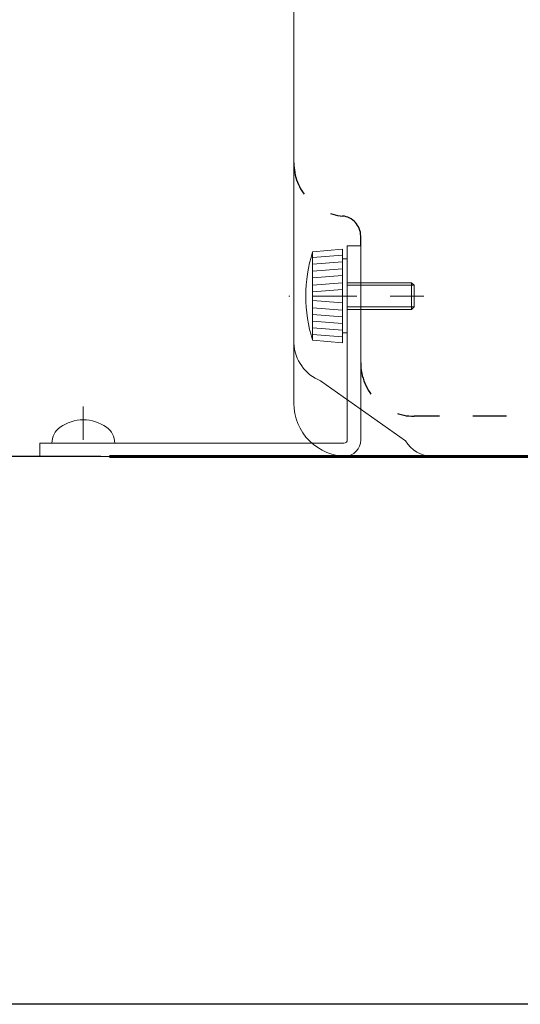
# Model space of a CAD drawing. Units: inches. Extents: x 8033 to 8625, y 72 to 360.
# Drawn here: x 8569 to 8586, y 74 to 108 of the extents above; entities that cross this region are included whole.
import ezdxf

# ---------------------------------------------------------------- set-up
doc = ezdxf.new("R2010")
doc.units = ezdxf.units.IN
doc.header["$MEASUREMENT"] = 0
for name, pattern in [('AI-Linetype-129', [2.286664, 1.143332, -1.143332]), ('AI-Linetype-139', [2.286664, 1.143332, -1.143332]), ('AI-Linetype-14', [2.286664, 1.143332, -1.143332]), ('AI-Linetype-15', [2.286664, 1.143332, -1.143332]), ('AI-Linetype-16', [2.286664, 1.143332, -1.143332]), ('AI-Linetype-17', [2.286664, 1.143332, -1.143332]), ('AI-Linetype-19', [2.286664, 1.143332, -1.143332])]:
    doc.linetypes.add(name, pattern=pattern)
doc.layers.add('Layer 1', color=7, linetype='Continuous', lineweight=0)
doc.styles.get("Standard").update_dxf_attribs({"font": 'arial.ttf'})
doc.dimstyles.new('Copy of Standard', dxfattribs={"dimtxt": 3, "dimasz": 3, "dimexe": 0.3, "dimexo": 0.3, "dimgap": 0.3, "dimtad": 1, "dimdec": 4, "dimzin": 0, "dimdsep": 46, "dimtxsty": 'Standard', "dimcen": 0.09, "dimadec": 0, "dimazin": 0, "dimtfac": 1, "dimtdec": 4, "dimtofl": 0, "dimtmove": 0, "dimatfit": 3, "dimfxl": 1, "dimtolj": 1, "dimtzin": 0, "dimarcsym": 0})

# ---------------------------------------------------------------- blocks, each defined once
blk = doc.blocks.new('*D119')
at = {"color": 0, "lineweight": -2, "transparency": 16777216}
for p, q in [((8582.683, 136.733), (8566.097, 136.733)), ((8566.397, 133.733), (8566.397, 95.938)), ((8571.413, 92.938), (8566.097, 92.938))]:
    blk.add_line(p, q, dxfattribs=at)
at = {"color": 0, "transparency": 16777216}
for points in [[(8565.897, 133.733), (8566.897, 133.733), (8566.397, 136.733)], [(8565.897, 95.938), (8566.897, 95.938), (8566.397, 92.938)]]:
    blk.add_solid(points, dxfattribs=at)
at = {"layer": 'Defpoints', "color": 0, "transparency": 16777216}
for p in [(8582.983, 136.733), (8566.397, 92.938), (8571.713, 92.938)]:
    blk.add_point(p, dxfattribs=at)
at = {"color": 0, "transparency": 16777216, "insert": (8564.566, 114.835), "char_height": 3, "attachment_point": 5, "rotation": 90}
blk.add_mtext('\\A1;{\\fArial|b0|i0|c163|p34;192}', dxfattribs=at)

msp = doc.modelspace()

# ---------------------------------------------------------------- linework, layer by layer
msp.add_lwpolyline([(8625.38567, 74.26115), (8393.10479, 74.26115), (8393.10479, 359.5195), (8625.38567, 359.5195)], close=True)
at = {"layer": 'Layer 1', "lineweight": 20}
for p, q in [((8578.00023, 94.76216), (8578.00023, 130.34588)), ((8579.82461, 100.1228), (8580.28126, 100.1228)), ((8579.82461, 99.43838), (8579.82461, 100.1228)), ((8580.28126, 100.1228), (8580.28126, 99.43838)), ((8579.66522, 100.00809), (8578.63887, 99.91819)), ((8578.63887, 96.90586), (8578.63887, 99.91819)), ((8578.63887, 99.72461), (8579.66522, 99.80403)), ((8579.66522, 96.81597), (8579.66522, 100.00809)), ((8578.63887, 99.49574), (8579.66522, 99.57515)), ((8579.82461, 99.68601), (8579.66522, 99.68601)), ((8579.82461, 97.15735), (8579.82461, 99.68601)), ((8579.82461, 99.43838), (8579.82461, 93.50804)), ((8580.28126, 99.43838), (8580.28126, 93.50804)), ((8578.63887, 99.26631), (8579.66522, 99.34628)), ((8578.63887, 99.03744), (8579.66522, 99.1174)), ((8578.63887, 98.78926), (8579.66522, 98.86923)), ((8579.82461, 97.95593), (8579.82461, 98.86812)), ((8579.82461, 98.86812), (8582.0196, 98.86812)), ((8579.82461, 98.78154), (8582.10564, 98.78154)), ((8582.0196, 98.86812), (8582.0196, 97.95593)), ((8582.0196, 98.86812), (8582.10564, 98.78154)), ((8582.10564, 98.78154), (8582.10564, 98.04197)), ((8578.63887, 98.56038), (8579.66522, 98.6398)), ((8578.63887, 98.41203), (8579.66522, 98.41203)), ((8578.63887, 98.26367), (8579.66522, 98.1837)), ((8578.63887, 98.01549), (8579.66522, 97.93553)), ((8578.63887, 97.78607), (8579.66522, 97.70665)), ((8582.10564, 98.04197), (8579.82461, 98.04197)), ((8582.0196, 97.95593), (8579.82461, 97.95593)), ((8582.0196, 97.95593), (8582.10564, 98.04197)), ((8578.63887, 97.55719), (8579.66522, 97.47778)), ((8578.63887, 97.32832), (8579.66522, 97.24835)), ((8578.63887, 97.09944), (8579.66522, 97.01947)), ((8579.82461, 97.15735), (8579.66522, 97.15735)), ((8578.00023, 94.76216), (8578.00023, 96.80825)), ((8579.66522, 96.81597), (8578.63887, 96.90586)), ((8581.80617, 93.47219), (8578.91242, 95.51828)), ((8569.33221, 92.93778), (8569.33221, 93.39387)), ((8569.33221, 93.39387), (8570.01662, 93.39387)), ((8569.74308, 93.39939), (8569.74308, 93.39387)), ((8571.88678, 93.39387), (8569.74308, 93.39387)), ((8578.61791, 93.39387), (8570.01662, 93.39387)), ((8571.88678, 93.39939), (8571.88678, 93.39387)), ((8579.711, 93.39387), (8578.61791, 93.39387)), ((8570.01662, 92.93778), (8569.33221, 92.93778)), ((8579.711, 92.93778), (8570.01662, 92.93778)), ((8603.54709, 92.93778), (8579.82461, 92.93778))]:
    msp.add_line(p, q, dxfattribs=at)
at = {"layer": 'Layer 1', "linetype": 'AI-Linetype-19', "lineweight": 25}
msp.add_line((8580.28126, 100.13162), (8580.28126, 100.46087), dxfattribs=at)
at = {"layer": 'Layer 1', "linetype": 'AI-Linetype-139', "lineweight": 13}
msp.add_line((8582.43433, 98.41203), (8577.83147, 98.41203), dxfattribs=at)
at = {"layer": 'Layer 1', "linetype": 'AI-Linetype-129', "lineweight": 13}
msp.add_line((8570.81465, 94.65186), (8570.81465, 92.93778), dxfattribs=at)
at = {"layer": 'Layer 1', "linetype": 'AI-Linetype-14', "lineweight": 25}
msp.add_line((8603.54709, 94.31434), (8582.10564, 94.31434), dxfattribs=at)
at = {"layer": 'Layer 1', "lineweight": 60}
msp.add_line((8571.71306, 92.93778), (8615.63665, 92.93778), dxfattribs=at)
at = {"layer": 'Layer 1', "linetype": 'AI-Linetype-15', "lineweight": 25}
msp.add_open_spline([(8578.00023, 102.95975), (8578.00023, 102.5042), (8578.17009, 102.06575), (8578.47728, 101.72934), (8578.78392, 101.39292), (8579.20582, 101.1839), (8579.65916, 101.14253)], degree=3, knots=[0, 0, 0, 0, 1, 1, 1, 2, 2, 2, 2], dxfattribs=at)
at = {"layer": 'Layer 1', "linetype": 'AI-Linetype-17', "lineweight": 25}
msp.add_open_spline([(8580.28126, 100.46087), (8580.28126, 100.81439), (8580.01157, 101.10999), (8579.65916, 101.14253)], degree=3, dxfattribs=at)
at = {"layer": 'Layer 1', "lineweight": 20}
for points in [[(8578.63887, 99.91819), (8578.33444, 98.93706), (8578.33444, 97.88699), (8578.63887, 96.90586)], [(8578.00023, 96.80825), (8578.02725, 96.23744), (8578.38352, 95.73447), (8578.91242, 95.51828)], [(8571.60937, 93.93766), (8571.13398, 94.27683), (8570.49588, 94.27683), (8570.02049, 93.93766)], [(8570.02049, 93.93766), (8569.84621, 93.81357), (8569.74308, 93.61282), (8569.74308, 93.39939)], [(8571.88678, 93.39939), (8571.88678, 93.61282), (8571.78365, 93.81357), (8571.60937, 93.93766)], [(8579.711, 93.39387), (8579.77387, 93.39387), (8579.82461, 93.44461), (8579.82461, 93.50804)], [(8579.75181, 92.93888), (8580.05017, 92.96039), (8580.28126, 93.20857), (8580.28126, 93.50804)], [(8581.80617, 93.47219), (8582.00471, 93.15562), (8582.34554, 92.95598), (8582.71836, 92.93778)], [(8579.711, 92.93778), (8579.72423, 92.93778), (8579.73802, 92.93778), (8579.75181, 92.93888)]]:
    msp.add_open_spline(points, degree=3, dxfattribs=at)
at = {"layer": 'Layer 1', "linetype": 'AI-Linetype-16', "lineweight": 25}
msp.add_open_spline([(8580.28126, 96.13927), (8580.28126, 95.6556), (8580.47318, 95.19123), (8580.81566, 94.8493), (8581.1576, 94.50681), (8581.62197, 94.31434), (8582.10564, 94.31434)], degree=3, knots=[0, 0, 0, 0, 1, 1, 1, 2, 2, 2, 2], dxfattribs=at)
at = {"layer": 'Layer 1', "lineweight": 20}
msp.add_open_spline([(8578.00023, 94.76216), (8578.00023, 94.27849), (8578.19215, 93.81412), (8578.53464, 93.47219), (8578.87657, 93.1297), (8579.34094, 92.93778), (8579.82461, 92.93778)], degree=3, knots=[0, 0, 0, 0, 1, 1, 1, 2, 2, 2, 2], dxfattribs=at)

# ---------------------------------------------------------------- dimensions: what is measured, and where the dimension line sits
dim = msp.add_linear_dim(base=(8566.39723, 92.93778), p1=(8582.98281, 136.73287), p2=(8571.71306, 92.93778), angle=90, text='{\\fArial|b0|i0|c163|p34;192}', dimstyle='Copy of Standard')
dim.commit()
dim.dimension.update_dxf_attribs({"geometry": '*D119', "text_midpoint": (8564.56551, 114.83533)})

doc.saveas('drawing.dxf')
